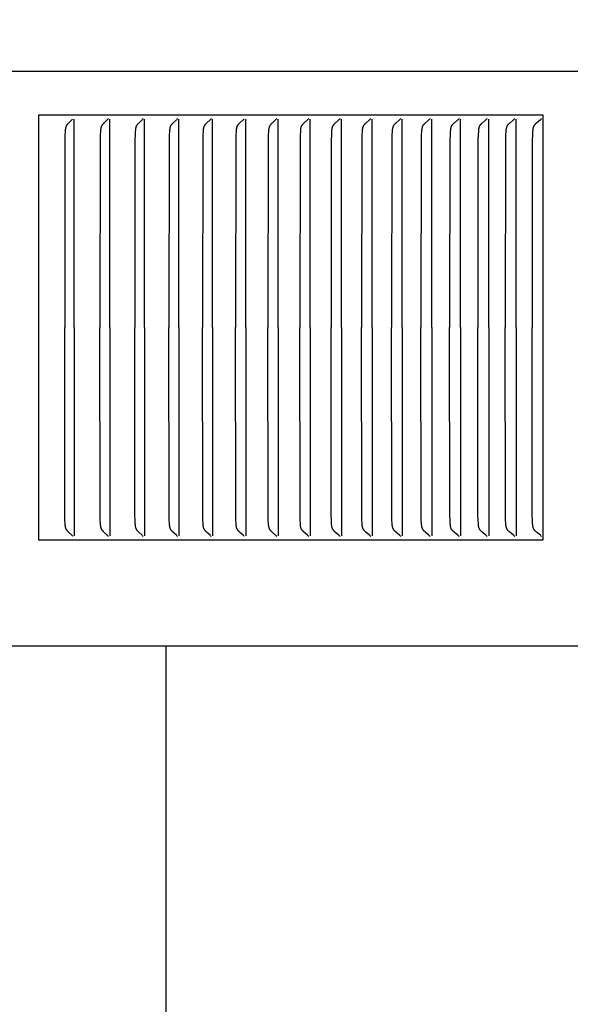
# Model space of a CAD drawing. Units: inches. Extents: x -7.5 to 24.1, y -5 to 33.5.
# Drawn here: x 13.3 to 14.6, y 6.8 to 9.1 of the extents above; entities that cross this region are included whole.
import ezdxf

# ---------------------------------------------------------------- set-up
doc = ezdxf.new("R2010")
doc.units = ezdxf.units.IN
doc.header["$MEASUREMENT"] = 0
doc.layers.add('Dimension (ANSI)', color=5, linetype='Continuous', lineweight=25)
doc.layers.add('PV', color=250, linetype='Continuous')
doc.styles.add('Arial', font='arial.ttf')
doc.dimstyles.new('Dimensions', dxfattribs={"dimtxt": 0.089844, "dimasz": 0.125, "dimexe": 0.0625, "dimexo": 0.125, "dimgap": 0.09, "dimtad": 0, "dimtih": 1, "dimtoh": 1, "dimzin": 0, "dimdsep": 46, "dimlunit": 5, "dimtxsty": 'Arial', "dimcen": 0, "dimadec": 0, "dimazin": 0, "dimtfac": 1, "dimtofl": 0, "dimtmove": 0, "dimatfit": 3, "dimfxl": 1, "dimfrac": 2, "dimtolj": 1, "dimtzin": 0, "dimarcsym": 0})

# ---------------------------------------------------------------- blocks, each defined once
blk = doc.blocks.new('*D6')
at = {"layer": 'Defpoints', "color": 0, "transparency": 16777216}
for p in [(13.6323, 11.9484), (22.8673, 11.9484), (16.1753, 0.6684)]:
    blk.add_point(p, dxfattribs=at)
at = {"layer": 'Dimension (ANSI)', "color": 0, "lineweight": -2, "transparency": 16777216}
for p, q in [((14.1323, 11.9484), (23.1173, 11.9484)), ((22.8673, 11.4484), (22.8673, 7.8034)), ((22.8673, 1.1684), (22.8673, 4.8134)), ((16.6753, 0.6684), (23.1173, 0.6684))]:
    blk.add_line(p, q, dxfattribs=at)
at = {"layer": 'Dimension (ANSI)', "color": 0, "transparency": 16777216}
for points in [[(22.784, 11.4484), (22.9507, 11.4484), (22.8673, 11.9484)], [(22.784, 1.1684), (22.9507, 1.1684), (22.8673, 0.6684)]]:
    blk.add_solid(points, dxfattribs=at)
at = {"layer": 'Dimension (ANSI)', "color": 0, "transparency": 16777216, "insert": (22.8673, 6.3084), "char_height": 0.359375, "attachment_point": 5, "style": 'Arial'}
blk.add_mtext('\\A1;Overall \\PHeight\\P11 1/4"\\P [28.65 cm]', dxfattribs=at)
blk = doc.blocks.new('*D11')
at = {"layer": 'Defpoints', "color": 0, "transparency": 16777216}
for p in [(14.5176, 8.8865), (16.2163, 8.8865), (14.5176, 7.8865)]:
    blk.add_point(p, dxfattribs=at)
at = {"layer": 'Dimension (ANSI)', "color": 0, "lineweight": -2, "transparency": 16777216}
for p, q in [((16.2163, 9.3865), (16.2163, 10.2081)), ((16.2163, 10.2081), (16.7163, 10.2081)), ((15.0176, 8.8865), (16.4663, 8.8865)), ((15.0176, 7.8865), (16.4663, 7.8865)), ((16.2163, 7.3865), (16.2163, 6.8865))]:
    blk.add_line(p, q, dxfattribs=at)
at = {"layer": 'Dimension (ANSI)', "color": 0, "transparency": 16777216}
for points in [[(16.133, 9.3865), (16.2996, 9.3865), (16.2163, 8.8865)], [(16.133, 7.3865), (16.2996, 7.3865), (16.2163, 7.8865)]]:
    blk.add_solid(points, dxfattribs=at)
at = {"layer": 'Dimension (ANSI)', "color": 0, "transparency": 16777216, "insert": (19.7116, 10.2081), "char_height": 0.359375, "attachment_point": 5, "style": 'Arial'}
blk.add_mtext('\\A1;Height of Outer Louvers\\P1" [2.54 cm]', dxfattribs=at)

msp = doc.modelspace()

# ---------------------------------------------------------------- linework, layer by layer
at = {"layer": 'PV'}
for points in [[(15.7036, 8.9897), (6.6286, 8.9897)], [(13.3289, 8.8865), (13.3289, 7.8865)], [(14.5176, 8.8865), (13.3289, 8.8865)], [(14.5176, 7.8865), (14.5176, 8.8865)], [(13.4095, 8.8776), (13.4071, 8.8752), (13.4023, 8.8706), (13.3998, 8.8683), (13.3986, 8.867), (13.398, 8.8664), (13.3974, 8.8657), (13.3969, 8.865), (13.3966, 8.8647), (13.3963, 8.8643), (13.3961, 8.864), (13.3958, 8.8636), (13.3956, 8.8633), (13.3954, 8.8629), (13.3951, 8.8625), (13.3949, 8.8621), (13.3947, 8.8617), (13.3945, 8.8612), (13.3943, 8.8608), (13.3941, 8.8604), (13.3939, 8.8599), (13.3937, 8.8595), (13.3936, 8.859), (13.3934, 8.8586), (13.3933, 8.8581), (13.3932, 8.8577), (13.3931, 8.8572), (13.3929, 8.8568), (13.3928, 8.8559), (13.3926, 8.8549), (13.3924, 8.854), (13.3923, 8.853), (13.3922, 8.8521), (13.3921, 8.8502), (13.3919, 8.8483), (13.3915, 8.8388), (13.3908, 8.3865)], [(13.4133, 8.3865), (13.4133, 8.8773)], [(13.4936, 8.8784), (13.4923, 8.877), (13.491, 8.8757), (13.4831, 8.8682), (13.4819, 8.867), (13.4813, 8.8664), (13.4807, 8.8657), (13.4801, 8.865), (13.4798, 8.8647), (13.4796, 8.8643), (13.4793, 8.864), (13.479, 8.8636), (13.4788, 8.8633), (13.4786, 8.8629), (13.4783, 8.8625), (13.4781, 8.8621), (13.4779, 8.8617), (13.4777, 8.8613), (13.4775, 8.8609), (13.4773, 8.8605), (13.4772, 8.8601), (13.477, 8.8597), (13.4768, 8.8593), (13.4767, 8.8588), (13.4766, 8.8584), (13.4765, 8.858), (13.4763, 8.8576), (13.4762, 8.8571), (13.476, 8.8562), (13.4759, 8.8554), (13.4757, 8.8545), (13.4756, 8.8536), (13.4755, 8.8527), (13.4753, 8.8509), (13.4752, 8.849), (13.4747, 8.8394), (13.4744, 8.8298), (13.4739, 8.3865)], [(13.4968, 8.3865), (13.4968, 8.8773)], [(13.5757, 8.8784), (13.5744, 8.877), (13.573, 8.8757), (13.5651, 8.8682), (13.5638, 8.867), (13.5632, 8.8664), (13.5626, 8.8657), (13.562, 8.865), (13.5617, 8.8647), (13.5615, 8.8643), (13.5612, 8.864), (13.5609, 8.8636), (13.5607, 8.8633), (13.5605, 8.8629), (13.5602, 8.8625), (13.56, 8.8621), (13.5598, 8.8617), (13.5596, 8.8613), (13.5594, 8.8609), (13.5592, 8.8605), (13.559, 8.8601), (13.5589, 8.8597), (13.5587, 8.8593), (13.5586, 8.8588), (13.5584, 8.8584), (13.5583, 8.858), (13.5582, 8.8576), (13.5581, 8.8571), (13.5579, 8.8563), (13.5577, 8.8554), (13.5576, 8.8545), (13.5575, 8.8536), (13.5574, 8.8527), (13.5572, 8.8509), (13.5571, 8.849), (13.5566, 8.8394), (13.5563, 8.8298), (13.5558, 8.3865)], [(13.5789, 8.3865), (13.5789, 8.8773)], [(13.6564, 8.8784), (13.6551, 8.877), (13.6537, 8.8757), (13.6456, 8.8682), (13.6444, 8.867), (13.6438, 8.8664), (13.6431, 8.8657), (13.6426, 8.865), (13.6423, 8.8647), (13.642, 8.8643), (13.6417, 8.864), (13.6415, 8.8636), (13.6412, 8.8633), (13.641, 8.8629), (13.6407, 8.8625), (13.6405, 8.8621), (13.6403, 8.8617), (13.6401, 8.8613), (13.6399, 8.8609), (13.6397, 8.8605), (13.6395, 8.8601), (13.6394, 8.8597), (13.6392, 8.8593), (13.6391, 8.8589), (13.639, 8.8584), (13.6388, 8.858), (13.6387, 8.8576), (13.6386, 8.8571), (13.6384, 8.8563), (13.6382, 8.8554), (13.6381, 8.8545), (13.638, 8.8536), (13.6379, 8.8527), (13.6377, 8.8509), (13.6376, 8.849), (13.637, 8.8394), (13.6368, 8.8298), (13.6362, 8.3865)], [(13.6596, 8.3865), (13.6596, 8.8773)], [(13.7358, 8.8784), (13.7344, 8.877), (13.733, 8.8757), (13.7249, 8.8682), (13.7236, 8.867), (13.723, 8.8664), (13.7223, 8.8657), (13.7217, 8.865), (13.7215, 8.8647), (13.7212, 8.8643), (13.7209, 8.864), (13.7206, 8.8636), (13.7204, 8.8633), (13.7202, 8.8629), (13.7199, 8.8625), (13.7197, 8.8621), (13.7195, 8.8617), (13.7193, 8.8613), (13.7191, 8.8609), (13.7189, 8.8605), (13.7187, 8.8601), (13.7185, 8.8597), (13.7184, 8.8593), (13.7182, 8.8589), (13.7181, 8.8584), (13.718, 8.858), (13.7179, 8.8576), (13.7177, 8.8571), (13.7175, 8.8563), (13.7174, 8.8554), (13.7172, 8.8545), (13.7171, 8.8536), (13.717, 8.8527), (13.7168, 8.8509), (13.7167, 8.849), (13.7162, 8.8394), (13.7159, 8.8298), (13.7154, 8.3865)], [(13.739, 8.3865), (13.739, 8.8773)], [(13.8137, 8.8784), (13.8123, 8.877), (13.811, 8.8757), (13.8027, 8.8682), (13.8014, 8.867), (13.8008, 8.8664), (13.8002, 8.8657), (13.7995, 8.865), (13.7993, 8.8647), (13.799, 8.8643), (13.7987, 8.864), (13.7984, 8.8636), (13.7982, 8.8633), (13.7979, 8.8629), (13.7977, 8.8625), (13.7975, 8.8621), (13.7972, 8.8617), (13.797, 8.8613), (13.7968, 8.8609), (13.7966, 8.8605), (13.7965, 8.8601), (13.7963, 8.8597), (13.7962, 8.8593), (13.796, 8.8589), (13.7959, 8.8584), (13.7957, 8.858), (13.7956, 8.8576), (13.7955, 8.8571), (13.7953, 8.8563), (13.7951, 8.8554), (13.795, 8.8545), (13.7949, 8.8536), (13.7948, 8.8527), (13.7946, 8.8509), (13.7944, 8.849), (13.7939, 8.8394), (13.7936, 8.8298), (13.7931, 8.3865)], [(13.817, 8.3865), (13.817, 8.8773)], [(13.8903, 8.8784), (13.8889, 8.877), (13.8875, 8.8757), (13.8791, 8.8682), (13.8778, 8.867), (13.8772, 8.8664), (13.8766, 8.8657), (13.876, 8.865), (13.8757, 8.8647), (13.8754, 8.8643), (13.8751, 8.864), (13.8748, 8.8636), (13.8746, 8.8633), (13.8743, 8.8629), (13.8741, 8.8625), (13.8738, 8.8621), (13.8736, 8.8617), (13.8734, 8.8613), (13.8732, 8.8609), (13.873, 8.8605), (13.8728, 8.8601), (13.8727, 8.8597), (13.8725, 8.8593), (13.8724, 8.8589), (13.8722, 8.8584), (13.8721, 8.858), (13.872, 8.8576), (13.8719, 8.8571), (13.8717, 8.8563), (13.8715, 8.8554), (13.8713, 8.8545), (13.8712, 8.8536), (13.8711, 8.8527), (13.8709, 8.8509), (13.8708, 8.849), (13.8703, 8.8394), (13.87, 8.8298), (13.8694, 8.3865)], [(13.8936, 8.3865), (13.8936, 8.8773)], [(13.9654, 8.8784), (13.964, 8.877), (13.9626, 8.8757), (13.9542, 8.8682), (13.9528, 8.867), (13.9522, 8.8664), (13.9516, 8.8657), (13.9509, 8.865), (13.9506, 8.8647), (13.9504, 8.8643), (13.9501, 8.864), (13.9498, 8.8636), (13.9495, 8.8633), (13.9493, 8.8629), (13.949, 8.8625), (13.9488, 8.8621), (13.9486, 8.8617), (13.9484, 8.8613), (13.9482, 8.8609), (13.948, 8.8605), (13.9478, 8.8601), (13.9476, 8.8597), (13.9475, 8.8593), (13.9473, 8.8589), (13.9472, 8.8584), (13.9471, 8.858), (13.9469, 8.8576), (13.9468, 8.8572), (13.9466, 8.8563), (13.9464, 8.8554), (13.9463, 8.8545), (13.9462, 8.8536), (13.9461, 8.8527), (13.9459, 8.8509), (13.9457, 8.849), (13.9452, 8.8394), (13.9449, 8.8298), (13.9444, 8.3865)], [(13.9688, 8.3865), (13.9688, 8.8773)], [(14.0391, 8.8784), (14.0377, 8.877), (14.0363, 8.8757), (14.0278, 8.8682), (14.0264, 8.867), (14.0258, 8.8664), (14.0251, 8.8657), (14.0245, 8.865), (14.0242, 8.8647), (14.0239, 8.8643), (14.0236, 8.864), (14.0234, 8.8636), (14.0231, 8.8633), (14.0228, 8.8629), (14.0226, 8.8625), (14.0224, 8.8621), (14.0221, 8.8618), (14.0219, 8.8614), (14.0217, 8.8609), (14.0215, 8.8605), (14.0213, 8.8601), (14.0212, 8.8597), (14.021, 8.8593), (14.0209, 8.8589), (14.0207, 8.8585), (14.0206, 8.858), (14.0205, 8.8576), (14.0204, 8.8572), (14.0201, 8.8563), (14.02, 8.8554), (14.0198, 8.8545), (14.0197, 8.8536), (14.0196, 8.8527), (14.0194, 8.8509), (14.0192, 8.849), (14.0187, 8.8394), (14.0184, 8.8298), (14.0179, 8.3865)], [(14.0425, 8.3865), (14.0425, 8.8773)], [(14.1114, 8.8784), (14.1099, 8.877), (14.1085, 8.8757), (14.0999, 8.8682), (14.0986, 8.867), (14.0979, 8.8664), (14.0973, 8.8657), (14.0966, 8.865), (14.0963, 8.8647), (14.096, 8.8643), (14.0957, 8.864), (14.0955, 8.8636), (14.0952, 8.8633), (14.095, 8.8629), (14.0947, 8.8625), (14.0945, 8.8621), (14.0942, 8.8618), (14.094, 8.8614), (14.0938, 8.861), (14.0936, 8.8605), (14.0934, 8.8601), (14.0933, 8.8597), (14.0931, 8.8593), (14.093, 8.8589), (14.0928, 8.8585), (14.0927, 8.858), (14.0926, 8.8576), (14.0924, 8.8572), (14.0922, 8.8563), (14.0921, 8.8554), (14.0919, 8.8545), (14.0918, 8.8536), (14.0916, 8.8527), (14.0915, 8.8509), (14.0913, 8.849), (14.0908, 8.8394), (14.0905, 8.8298), (14.0899, 8.3865)], [(14.1148, 8.3865), (14.1148, 8.8773)], [(14.1822, 8.8784), (14.1807, 8.877), (14.1793, 8.8757), (14.1706, 8.8682), (14.1693, 8.867), (14.1686, 8.8664), (14.1679, 8.8657), (14.1673, 8.865), (14.167, 8.8647), (14.1667, 8.8644), (14.1664, 8.864), (14.1661, 8.8636), (14.1659, 8.8633), (14.1656, 8.8629), (14.1653, 8.8625), (14.1651, 8.8621), (14.1649, 8.8618), (14.1647, 8.8614), (14.1645, 8.861), (14.1643, 8.8606), (14.1641, 8.8601), (14.1639, 8.8597), (14.1637, 8.8593), (14.1636, 8.8589), (14.1634, 8.8585), (14.1633, 8.858), (14.1632, 8.8576), (14.1631, 8.8572), (14.163, 8.8567), (14.1629, 8.8563), (14.1627, 8.8554), (14.1625, 8.8545), (14.1624, 8.8536), (14.1623, 8.8527), (14.1621, 8.8509), (14.1619, 8.849), (14.1614, 8.8394), (14.1611, 8.8298), (14.1605, 8.3865)], [(14.1857, 8.3865), (14.1857, 8.8773)], [(14.2515, 8.8784), (14.2501, 8.877), (14.2486, 8.8757), (14.2399, 8.8682), (14.2385, 8.867), (14.2378, 8.8664), (14.2371, 8.8657), (14.2365, 8.865), (14.2362, 8.8647), (14.2359, 8.8644), (14.2356, 8.864), (14.2353, 8.8636), (14.235, 8.8633), (14.2348, 8.8629), (14.2345, 8.8625), (14.2343, 8.8622), (14.234, 8.8618), (14.2338, 8.8614), (14.2336, 8.861), (14.2334, 8.8606), (14.2332, 8.8601), (14.2331, 8.8597), (14.2329, 8.8593), (14.2328, 8.8589), (14.2326, 8.8585), (14.2325, 8.858), (14.2323, 8.8576), (14.2322, 8.8572), (14.2321, 8.8567), (14.232, 8.8563), (14.2318, 8.8554), (14.2317, 8.8545), (14.2315, 8.8536), (14.2314, 8.8527), (14.2312, 8.8509), (14.2311, 8.849), (14.2305, 8.8394), (14.2302, 8.8298), (14.2296, 8.3865)], [(14.255, 8.3865), (14.255, 8.8773)], [(14.3194, 8.8784), (14.3179, 8.877), (14.3164, 8.8757), (14.3076, 8.8682), (14.3062, 8.867), (14.3055, 8.8664), (14.3049, 8.8657), (14.3042, 8.865), (14.3039, 8.8647), (14.3036, 8.8644), (14.3033, 8.864), (14.303, 8.8636), (14.3027, 8.8633), (14.3025, 8.8629), (14.3022, 8.8625), (14.302, 8.8622), (14.3017, 8.8618), (14.3015, 8.8614), (14.3013, 8.861), (14.3011, 8.8606), (14.3009, 8.8601), (14.3008, 8.8597), (14.3006, 8.8593), (14.3004, 8.8589), (14.3003, 8.8585), (14.3002, 8.858), (14.3, 8.8576), (14.2999, 8.8572), (14.2998, 8.8567), (14.2997, 8.8563), (14.2995, 8.8554), (14.2994, 8.8545), (14.2992, 8.8536), (14.2991, 8.8527), (14.2989, 8.8509), (14.2988, 8.849), (14.2982, 8.8394), (14.2979, 8.8298), (14.2973, 8.3865)], [(14.3229, 8.3865), (14.3229, 8.8773)], [(14.3857, 8.8784), (14.3842, 8.877), (14.3827, 8.8757), (14.3738, 8.8682), (14.3724, 8.867), (14.3718, 8.8664), (14.3711, 8.8657), (14.3704, 8.865), (14.3701, 8.8647), (14.3698, 8.8644), (14.3695, 8.864), (14.3692, 8.8636), (14.3689, 8.8633), (14.3687, 8.8629), (14.3684, 8.8625), (14.3682, 8.8622), (14.3679, 8.8618), (14.3677, 8.8614), (14.3675, 8.861), (14.3673, 8.8606), (14.3671, 8.8602), (14.3669, 8.8597), (14.3668, 8.8593), (14.3666, 8.8589), (14.3665, 8.8585), (14.3663, 8.858), (14.3662, 8.8576), (14.3661, 8.8572), (14.366, 8.8567), (14.3659, 8.8563), (14.3657, 8.8554), (14.3655, 8.8545), (14.3654, 8.8536), (14.3653, 8.8527), (14.3651, 8.8509), (14.3649, 8.849), (14.3643, 8.8394), (14.364, 8.8298), (14.3635, 8.3865)], [(14.3893, 8.3865), (14.3893, 8.8773)], [(14.4506, 8.8784), (14.449, 8.877), (14.4475, 8.8757), (14.4386, 8.8682), (14.4372, 8.867), (14.4365, 8.8664), (14.4358, 8.8657), (14.4351, 8.865), (14.4348, 8.8647), (14.4345, 8.8644), (14.4342, 8.864), (14.4339, 8.8637), (14.4336, 8.8633), (14.4334, 8.8629), (14.4331, 8.8625), (14.4329, 8.8622), (14.4326, 8.8618), (14.4324, 8.8614), (14.4322, 8.861), (14.432, 8.8606), (14.4318, 8.8602), (14.4316, 8.8597), (14.4315, 8.8593), (14.4313, 8.8589), (14.4312, 8.8585), (14.431, 8.8581), (14.4309, 8.8576), (14.4308, 8.8572), (14.4307, 8.8568), (14.4306, 8.8563), (14.4304, 8.8554), (14.4302, 8.8545), (14.4301, 8.8536), (14.4299, 8.8527), (14.4297, 8.8509), (14.4296, 8.849), (14.429, 8.8394), (14.4287, 8.8298), (14.4281, 8.3865)], [(14.4542, 8.3865), (14.4542, 8.8773)], [(14.5139, 8.8784), (14.5123, 8.877), (14.5108, 8.8757), (14.5018, 8.8682), (14.5004, 8.867), (14.4997, 8.8664), (14.499, 8.8657), (14.4983, 8.865), (14.498, 8.8647), (14.4977, 8.8644), (14.4974, 8.864), (14.4971, 8.8637), (14.4968, 8.8633), (14.4965, 8.8629), (14.4963, 8.8625), (14.496, 8.8622), (14.4958, 8.8618), (14.4956, 8.8614), (14.4954, 8.861), (14.4952, 8.8606), (14.495, 8.8602), (14.4948, 8.8597), (14.4946, 8.8593), (14.4945, 8.8589), (14.4943, 8.8585), (14.4942, 8.8581), (14.494, 8.8576), (14.4939, 8.8572), (14.4938, 8.8568), (14.4937, 8.8563), (14.4935, 8.8554), (14.4934, 8.8545), (14.4932, 8.8536), (14.4931, 8.8527), (14.4929, 8.8509), (14.4927, 8.849), (14.4921, 8.8394), (14.4918, 8.8298), (14.4912, 8.3865)], [(13.4102, 7.8946), (13.4089, 7.896), (13.4076, 7.8973), (13.3998, 7.9048), (13.3986, 7.906), (13.398, 7.9067), (13.3974, 7.9073), (13.3969, 7.908), (13.3966, 7.9083), (13.3963, 7.9087), (13.3961, 7.909), (13.3958, 7.9094), (13.3956, 7.9097), (13.3953, 7.9101), (13.3951, 7.9105), (13.3949, 7.9109), (13.3947, 7.9113), (13.3945, 7.9117), (13.3943, 7.9121), (13.3941, 7.9125), (13.3939, 7.9129), (13.3938, 7.9133), (13.3936, 7.9138), (13.3935, 7.9142), (13.3934, 7.9146), (13.3933, 7.915), (13.3931, 7.9155), (13.393, 7.9159), (13.3928, 7.9168), (13.3927, 7.9177), (13.3925, 7.9185), (13.3924, 7.9194), (13.3923, 7.9203), (13.3922, 7.9222), (13.392, 7.924), (13.3915, 7.9336), (13.3909, 8.0347), (13.3908, 8.3865)], [(13.4133, 8.3865), (13.4133, 7.8958)], [(13.4936, 7.8946), (13.4923, 7.896), (13.491, 7.8973), (13.4831, 7.9048), (13.4819, 7.906), (13.4813, 7.9067), (13.4807, 7.9073), (13.4801, 7.908), (13.4798, 7.9083), (13.4796, 7.9087), (13.4793, 7.909), (13.479, 7.9094), (13.4788, 7.9097), (13.4786, 7.9101), (13.4783, 7.9105), (13.4781, 7.9109), (13.4779, 7.9113), (13.4777, 7.9117), (13.4775, 7.9121), (13.4773, 7.9125), (13.4772, 7.9129), (13.477, 7.9133), (13.4768, 7.9138), (13.4767, 7.9142), (13.4766, 7.9146), (13.4765, 7.915), (13.4763, 7.9155), (13.4762, 7.9159), (13.476, 7.9168), (13.4759, 7.9177), (13.4757, 7.9185), (13.4756, 7.9194), (13.4755, 7.9203), (13.4753, 7.9222), (13.4752, 7.924), (13.4747, 7.9336), (13.4744, 7.9432), (13.4739, 8.3865)], [(13.4968, 8.3865), (13.4968, 7.8958)], [(13.5757, 7.8946), (13.5744, 7.896), (13.573, 7.8973), (13.5651, 7.9048), (13.5638, 7.906), (13.5632, 7.9067), (13.5626, 7.9073), (13.562, 7.908), (13.5617, 7.9083), (13.5615, 7.9087), (13.5612, 7.909), (13.5609, 7.9094), (13.5607, 7.9097), (13.5605, 7.9101), (13.5602, 7.9105), (13.56, 7.9109), (13.5598, 7.9113), (13.5596, 7.9117), (13.5594, 7.9121), (13.5592, 7.9125), (13.559, 7.9129), (13.5589, 7.9133), (13.5587, 7.9137), (13.5586, 7.9142), (13.5584, 7.9146), (13.5583, 7.915), (13.5582, 7.9155), (13.5581, 7.9159), (13.5579, 7.9168), (13.5577, 7.9176), (13.5576, 7.9185), (13.5575, 7.9194), (13.5574, 7.9203), (13.5572, 7.9222), (13.5571, 7.924), (13.5566, 7.9336), (13.5563, 7.9432), (13.5558, 8.3865)], [(13.5789, 8.3865), (13.5789, 7.8958)], [(13.6564, 7.8946), (13.6551, 7.896), (13.6537, 7.8973), (13.6456, 7.9048), (13.6444, 7.906), (13.6438, 7.9067), (13.6431, 7.9073), (13.6426, 7.908), (13.6423, 7.9083), (13.642, 7.9087), (13.6417, 7.909), (13.6415, 7.9094), (13.6412, 7.9097), (13.641, 7.9101), (13.6407, 7.9105), (13.6405, 7.9109), (13.6403, 7.9113), (13.6401, 7.9117), (13.6399, 7.9121), (13.6397, 7.9125), (13.6395, 7.9129), (13.6394, 7.9133), (13.6392, 7.9137), (13.6391, 7.9142), (13.639, 7.9146), (13.6388, 7.915), (13.6387, 7.9155), (13.6386, 7.9159), (13.6384, 7.9168), (13.6382, 7.9176), (13.6381, 7.9185), (13.638, 7.9194), (13.6379, 7.9203), (13.6377, 7.9222), (13.6376, 7.924), (13.637, 7.9336), (13.6368, 7.9432), (13.6362, 8.3865)], [(13.6596, 8.3865), (13.6596, 7.8958)], [(13.7358, 7.8946), (13.7344, 7.896), (13.733, 7.8973), (13.7249, 7.9048), (13.7236, 7.906), (13.723, 7.9067), (13.7223, 7.9073), (13.7217, 7.908), (13.7215, 7.9083), (13.7212, 7.9087), (13.7209, 7.909), (13.7206, 7.9094), (13.7204, 7.9097), (13.7202, 7.9101), (13.7199, 7.9105), (13.7197, 7.9109), (13.7195, 7.9113), (13.7193, 7.9117), (13.7191, 7.9121), (13.7189, 7.9125), (13.7187, 7.9129), (13.7185, 7.9133), (13.7184, 7.9137), (13.7182, 7.9142), (13.7181, 7.9146), (13.718, 7.915), (13.7179, 7.9154), (13.7177, 7.9159), (13.7175, 7.9168), (13.7174, 7.9176), (13.7172, 7.9185), (13.7171, 7.9194), (13.717, 7.9203), (13.7168, 7.9222), (13.7167, 7.924), (13.7162, 7.9336), (13.7159, 7.9432), (13.7154, 8.3865)], [(13.739, 8.3865), (13.739, 7.8958)], [(13.8137, 7.8946), (13.8123, 7.896), (13.811, 7.8973), (13.8027, 7.9048), (13.8014, 7.906), (13.8008, 7.9067), (13.8002, 7.9073), (13.7995, 7.908), (13.7993, 7.9083), (13.799, 7.9087), (13.7987, 7.909), (13.7984, 7.9094), (13.7982, 7.9097), (13.7979, 7.9101), (13.7977, 7.9105), (13.7975, 7.9109), (13.7972, 7.9113), (13.797, 7.9117), (13.7968, 7.9121), (13.7966, 7.9125), (13.7965, 7.9129), (13.7963, 7.9133), (13.7962, 7.9137), (13.796, 7.9142), (13.7959, 7.9146), (13.7957, 7.915), (13.7956, 7.9154), (13.7955, 7.9159), (13.7953, 7.9167), (13.7951, 7.9176), (13.795, 7.9185), (13.7949, 7.9194), (13.7948, 7.9203), (13.7946, 7.9222), (13.7944, 7.924), (13.7939, 7.9336), (13.7936, 7.9432), (13.7931, 8.3865)], [(13.817, 8.3865), (13.817, 7.8958)], [(13.8903, 7.8946), (13.8889, 7.896), (13.8875, 7.8973), (13.8791, 7.9048), (13.8778, 7.906), (13.8772, 7.9067), (13.8766, 7.9073), (13.876, 7.908), (13.8757, 7.9083), (13.8754, 7.9087), (13.8751, 7.909), (13.8748, 7.9094), (13.8746, 7.9097), (13.8743, 7.9101), (13.8741, 7.9105), (13.8738, 7.9109), (13.8736, 7.9113), (13.8734, 7.9117), (13.8732, 7.9121), (13.873, 7.9125), (13.8728, 7.9129), (13.8727, 7.9133), (13.8725, 7.9137), (13.8724, 7.9142), (13.8722, 7.9146), (13.8721, 7.915), (13.872, 7.9154), (13.8719, 7.9159), (13.8717, 7.9167), (13.8715, 7.9176), (13.8713, 7.9185), (13.8712, 7.9194), (13.8711, 7.9203), (13.8709, 7.9222), (13.8708, 7.924), (13.8703, 7.9336), (13.87, 7.9432), (13.8694, 8.3865)], [(13.8936, 8.3865), (13.8936, 7.8958)], [(13.9654, 7.8946), (13.964, 7.896), (13.9626, 7.8973), (13.9542, 7.9048), (13.9528, 7.906), (13.9522, 7.9067), (13.9516, 7.9073), (13.9509, 7.908), (13.9506, 7.9083), (13.9504, 7.9087), (13.9501, 7.909), (13.9498, 7.9094), (13.9495, 7.9097), (13.9493, 7.9101), (13.949, 7.9105), (13.9488, 7.9109), (13.9486, 7.9113), (13.9484, 7.9117), (13.9482, 7.9121), (13.948, 7.9125), (13.9478, 7.9129), (13.9476, 7.9133), (13.9475, 7.9137), (13.9473, 7.9141), (13.9472, 7.9146), (13.9471, 7.915), (13.9469, 7.9154), (13.9468, 7.9159), (13.9466, 7.9167), (13.9464, 7.9176), (13.9463, 7.9185), (13.9462, 7.9194), (13.9461, 7.9203), (13.9459, 7.9222), (13.9457, 7.924), (13.9452, 7.9336), (13.9449, 7.9432), (13.9444, 8.3865)], [(13.9688, 8.3865), (13.9688, 7.8958)], [(14.0391, 7.8946), (14.0377, 7.896), (14.0363, 7.8973), (14.0278, 7.9048), (14.0264, 7.906), (14.0258, 7.9067), (14.0251, 7.9073), (14.0245, 7.908), (14.0242, 7.9083), (14.0239, 7.9087), (14.0236, 7.909), (14.0234, 7.9094), (14.0231, 7.9097), (14.0228, 7.9101), (14.0226, 7.9105), (14.0224, 7.9109), (14.0221, 7.9113), (14.0219, 7.9117), (14.0217, 7.9121), (14.0215, 7.9125), (14.0213, 7.9129), (14.0212, 7.9133), (14.021, 7.9137), (14.0209, 7.9141), (14.0207, 7.9146), (14.0206, 7.915), (14.0205, 7.9154), (14.0204, 7.9159), (14.0201, 7.9167), (14.02, 7.9176), (14.0198, 7.9185), (14.0197, 7.9194), (14.0196, 7.9203), (14.0194, 7.9221), (14.0192, 7.924), (14.0187, 7.9336), (14.0184, 7.9432), (14.0179, 8.3865)], [(14.0425, 8.3865), (14.0425, 7.8958)], [(14.1114, 7.8946), (14.1099, 7.896), (14.1085, 7.8973), (14.0999, 7.9048), (14.0986, 7.906), (14.0979, 7.9066), (14.0973, 7.9073), (14.0966, 7.908), (14.0963, 7.9083), (14.096, 7.9087), (14.0957, 7.909), (14.0955, 7.9094), (14.0952, 7.9097), (14.095, 7.9101), (14.0947, 7.9105), (14.0945, 7.9109), (14.0942, 7.9113), (14.094, 7.9117), (14.0938, 7.9121), (14.0936, 7.9125), (14.0934, 7.9129), (14.0933, 7.9133), (14.0931, 7.9137), (14.093, 7.9141), (14.0928, 7.9146), (14.0927, 7.915), (14.0926, 7.9154), (14.0924, 7.9159), (14.0922, 7.9167), (14.0921, 7.9176), (14.0919, 7.9185), (14.0918, 7.9194), (14.0916, 7.9203), (14.0915, 7.9221), (14.0913, 7.924), (14.0908, 7.9336), (14.0905, 7.9432), (14.0899, 8.3865)], [(14.1148, 8.3865), (14.1148, 7.8958)], [(14.1822, 7.8946), (14.1807, 7.896), (14.1793, 7.8973), (14.1706, 7.9048), (14.1693, 7.906), (14.1686, 7.9066), (14.1679, 7.9073), (14.1673, 7.908), (14.167, 7.9083), (14.1667, 7.9087), (14.1664, 7.909), (14.1661, 7.9094), (14.1659, 7.9097), (14.1656, 7.9101), (14.1653, 7.9105), (14.1651, 7.9109), (14.1649, 7.9113), (14.1647, 7.9117), (14.1645, 7.9121), (14.1643, 7.9125), (14.1641, 7.9129), (14.1639, 7.9133), (14.1637, 7.9137), (14.1636, 7.9141), (14.1634, 7.9146), (14.1633, 7.915), (14.1632, 7.9154), (14.1631, 7.9158), (14.163, 7.9163), (14.1629, 7.9167), (14.1627, 7.9176), (14.1625, 7.9185), (14.1624, 7.9194), (14.1623, 7.9203), (14.1621, 7.9221), (14.1619, 7.924), (14.1614, 7.9336), (14.1611, 7.9432), (14.1605, 8.3865)], [(14.1857, 8.3865), (14.1857, 7.8958)], [(14.2515, 7.8946), (14.2501, 7.896), (14.2486, 7.8973), (14.2399, 7.9048), (14.2385, 7.906), (14.2378, 7.9066), (14.2371, 7.9073), (14.2365, 7.908), (14.2362, 7.9083), (14.2359, 7.9087), (14.2356, 7.909), (14.2353, 7.9094), (14.235, 7.9097), (14.2348, 7.9101), (14.2345, 7.9105), (14.2343, 7.9109), (14.234, 7.9113), (14.2338, 7.9117), (14.2336, 7.9121), (14.2334, 7.9125), (14.2332, 7.9129), (14.2331, 7.9133), (14.2329, 7.9137), (14.2328, 7.9141), (14.2326, 7.9146), (14.2325, 7.915), (14.2323, 7.9154), (14.2322, 7.9158), (14.2321, 7.9163), (14.232, 7.9167), (14.2318, 7.9176), (14.2317, 7.9185), (14.2315, 7.9194), (14.2314, 7.9203), (14.2312, 7.9221), (14.2311, 7.924), (14.2305, 7.9336), (14.2302, 7.9432), (14.2296, 8.3865)], [(14.255, 8.3865), (14.255, 7.8958)], [(14.3194, 7.8946), (14.3179, 7.896), (14.3164, 7.8973), (14.3076, 7.9048), (14.3062, 7.906), (14.3055, 7.9066), (14.3049, 7.9073), (14.3042, 7.908), (14.3039, 7.9083), (14.3036, 7.9087), (14.3033, 7.909), (14.303, 7.9094), (14.3027, 7.9097), (14.3025, 7.9101), (14.3022, 7.9105), (14.302, 7.9109), (14.3017, 7.9113), (14.3015, 7.9117), (14.3013, 7.9121), (14.3011, 7.9125), (14.3009, 7.9129), (14.3008, 7.9133), (14.3006, 7.9137), (14.3004, 7.9141), (14.3003, 7.9145), (14.3002, 7.915), (14.3, 7.9154), (14.2999, 7.9158), (14.2998, 7.9163), (14.2997, 7.9167), (14.2995, 7.9176), (14.2994, 7.9185), (14.2992, 7.9194), (14.2991, 7.9203), (14.2989, 7.9221), (14.2988, 7.924), (14.2982, 7.9336), (14.2979, 7.9432), (14.2973, 8.3865)], [(14.3229, 8.3865), (14.3229, 7.8958)], [(14.3857, 7.8946), (14.3842, 7.896), (14.3827, 7.8973), (14.3738, 7.9048), (14.3724, 7.906), (14.3718, 7.9066), (14.3711, 7.9073), (14.3704, 7.908), (14.3701, 7.9083), (14.3698, 7.9087), (14.3695, 7.909), (14.3692, 7.9094), (14.3689, 7.9097), (14.3687, 7.9101), (14.3684, 7.9105), (14.3682, 7.9109), (14.3679, 7.9113), (14.3677, 7.9116), (14.3675, 7.9121), (14.3673, 7.9125), (14.3671, 7.9129), (14.3669, 7.9133), (14.3668, 7.9137), (14.3666, 7.9141), (14.3665, 7.9145), (14.3663, 7.915), (14.3662, 7.9154), (14.3661, 7.9158), (14.366, 7.9163), (14.3659, 7.9167), (14.3657, 7.9176), (14.3655, 7.9185), (14.3654, 7.9194), (14.3653, 7.9203), (14.3651, 7.9221), (14.3649, 7.924), (14.3643, 7.9336), (14.364, 7.9432), (14.3635, 8.3865)], [(14.3893, 8.3865), (14.3893, 7.8958)], [(14.4506, 7.8946), (14.449, 7.896), (14.4475, 7.8973), (14.4386, 7.9048), (14.4372, 7.906), (14.4365, 7.9066), (14.4358, 7.9073), (14.4351, 7.908), (14.4348, 7.9083), (14.4345, 7.9087), (14.4342, 7.909), (14.4339, 7.9094), (14.4336, 7.9097), (14.4334, 7.9101), (14.4331, 7.9105), (14.4329, 7.9109), (14.4326, 7.9113), (14.4324, 7.9116), (14.4322, 7.912), (14.432, 7.9125), (14.4318, 7.9129), (14.4316, 7.9133), (14.4315, 7.9137), (14.4313, 7.9141), (14.4312, 7.9145), (14.431, 7.915), (14.4309, 7.9154), (14.4308, 7.9158), (14.4307, 7.9163), (14.4306, 7.9167), (14.4304, 7.9176), (14.4302, 7.9185), (14.4301, 7.9194), (14.4299, 7.9203), (14.4297, 7.9221), (14.4296, 7.924), (14.429, 7.9336), (14.4287, 7.9432), (14.4281, 8.3865)], [(14.4542, 8.3865), (14.4542, 7.8958)], [(14.5139, 7.8946), (14.5123, 7.896), (14.5108, 7.8973), (14.5018, 7.9048), (14.5004, 7.906), (14.4997, 7.9066), (14.499, 7.9073), (14.4983, 7.908), (14.498, 7.9083), (14.4977, 7.9087), (14.4974, 7.909), (14.4971, 7.9094), (14.4968, 7.9097), (14.4965, 7.9101), (14.4963, 7.9105), (14.496, 7.9109), (14.4958, 7.9112), (14.4956, 7.9116), (14.4954, 7.912), (14.4952, 7.9124), (14.495, 7.9129), (14.4948, 7.9133), (14.4946, 7.9137), (14.4945, 7.9141), (14.4943, 7.9145), (14.4942, 7.915), (14.494, 7.9154), (14.4939, 7.9158), (14.4938, 7.9163), (14.4937, 7.9167), (14.4935, 7.9176), (14.4934, 7.9185), (14.4932, 7.9194), (14.4931, 7.9203), (14.4929, 7.9221), (14.4927, 7.924), (14.4921, 7.9336), (14.4918, 7.9432), (14.4912, 8.3865)], [(13.3289, 7.8865), (14.5176, 7.8865)], [(15.7016, 7.6359), (6.6286, 7.6359)], [(13.6286, 7.6359), (13.6286, 6.6985), (6.6286, 6.6985)]]:
    msp.add_lwpolyline(points, dxfattribs=at)

# ---------------------------------------------------------------- dimensions: what is measured, and where the dimension line sits
at = {"layer": 'Dimension (ANSI)'}
dim = msp.add_linear_dim(base=(16.2163, 8.8865), p1=(14.5176, 7.8865), p2=(14.5176, 8.8865), angle=90, text='Height of Outer Louvers\\P<>', dimstyle='Dimensions', override={"dimpost": '"'}, dxfattribs=at)
dim.commit()
dim.dimension.update_dxf_attribs({"geometry": '*D11', "text_midpoint": (19.7116, 10.2081), "dimtype": 160})
dim = msp.add_linear_dim(base=(22.8673, 11.9484), p1=(16.1753, 0.6684), p2=(13.6323, 11.9484), angle=90, text='Overall \\PHeight\\P<>\\P[]', dimstyle='Dimensions', override={"dimpost": '"'}, dxfattribs=at)
dim.commit()
dim.dimension.update_dxf_attribs({"geometry": '*D6', "text_midpoint": (22.8673, 6.3084)})

doc.saveas('drawing.dxf')
